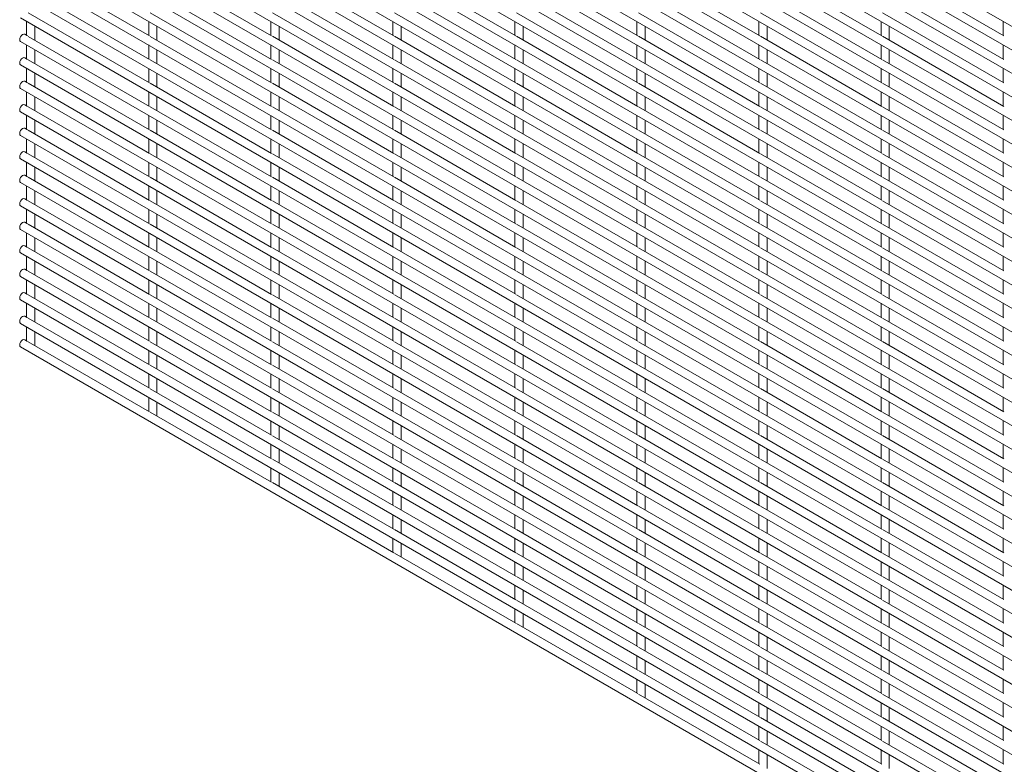
# Paper-space layout '_Isometric' of a CAD drawing. Units: millimetres. Extents: x -893 to 892, y -1740 to 1740.
# Drawn here: x -893 to -458, y -896 to -567 of the extents above; entities that cross this region are included whole.
import ezdxf

# ---------------------------------------------------------------- set-up
doc = ezdxf.new("R2010")
doc.units = ezdxf.units.MM

psp = doc.layouts.new('_Isometric')

# ---------------------------------------------------------------- linework, layer by layer
at = {"color": 7, "linetype": 'Continuous', "lineweight": 15}
for p, q in [((-892.47, -317.77), (888.45, -1345.87)), ((-892.47, -328.14), (888.45, -1356.24)), ((-892.47, -338.51), (888.45, -1366.61)), ((-892.47, -348.88), (888.45, -1376.98)), ((-892.47, -359.25), (888.45, -1387.35)), ((-892.47, -369.62), (888.45, -1397.72)), ((-892.47, -379.99), (888.45, -1408.09)), ((-892.47, -390.36), (888.45, -1418.46)), ((-892.47, -400.73), (888.45, -1428.83)), ((-892.47, -411.1), (888.45, -1439.2)), ((-892.47, -421.47), (888.45, -1449.57)), ((-892.47, -431.84), (888.45, -1459.94)), ((-892.47, -442.21), (888.45, -1470.31)), ((-892.47, -452.58), (888.45, -1480.68)), ((-892.47, -462.95), (888.45, -1491.05)), ((-892.47, -473.32), (888.45, -1501.42)), ((-892.47, -483.69), (888.45, -1511.79)), ((-892.47, -494.06), (888.45, -1522.16)), ((-892.47, -504.43), (888.45, -1532.53)), ((-892.47, -514.8), (888.45, -1542.9)), ((-892.47, -525.17), (888.45, -1553.27)), ((-892.47, -535.54), (888.45, -1563.64)), ((-892.47, -545.91), (888.45, -1574.01)), ((-835.5, -574.58), (-889.08, -543.65)), ((-781.62, -574.58), (-835.2, -543.65)), ((-727.74, -574.57), (-781.31, -543.64)), ((-673.86, -574.57), (-727.43, -543.64)), ((-619.98, -574.56), (-673.55, -543.63)), ((-566.09, -574.56), (-619.67, -543.63)), ((-512.21, -574.55), (-565.79, -543.62)), ((-458.33, -574.55), (-511.91, -543.62)), ((-892.47, -556.28), (888.45, -1584.38)), ((-835.5, -584.95), (-889.08, -554.02)), ((-781.62, -584.95), (-835.2, -554.02)), ((-727.74, -584.94), (-781.31, -554.01)), ((-673.86, -584.94), (-727.43, -554.01)), ((-619.98, -584.93), (-673.55, -554)), ((-566.09, -584.93), (-619.67, -554)), ((-512.21, -584.92), (-565.79, -553.99)), ((-458.33, -584.92), (-511.91, -553.99)), ((-835.5, -595.32), (-889.08, -564.39)), ((-781.62, -595.32), (-835.2, -564.39)), ((-727.74, -595.31), (-781.31, -564.38)), ((-673.86, -595.31), (-727.43, -564.38)), ((-619.98, -595.3), (-673.55, -564.37)), ((-566.09, -595.3), (-619.67, -564.37)), ((-512.21, -595.29), (-565.79, -564.36)), ((-458.33, -595.29), (-511.91, -564.36)), ((-892.47, -566.65), (888.45, -1594.75)), ((-889.77, -568.21), (-889.77, -574.36)), ((-835.89, -568.2), (-835.89, -574.36)), ((-782.01, -568.2), (-782.01, -574.35)), ((-728.13, -568.19), (-728.13, -574.35)), ((-674.25, -568.19), (-674.25, -574.34)), ((-620.37, -568.18), (-620.37, -574.34)), ((-566.48, -568.18), (-566.48, -574.33)), ((-512.6, -568.17), (-512.6, -574.33)), ((-458.72, -568.17), (-458.72, -574.32)), ((-886.12, -576.47), (-886.12, -570.31)), ((-832.24, -576.46), (-832.24, -570.31)), ((-778.36, -576.46), (-778.36, -570.3)), ((-724.48, -576.45), (-724.48, -570.3)), ((-670.6, -576.45), (-670.6, -570.29)), ((-616.72, -576.44), (-616.72, -570.29)), ((-562.83, -576.44), (-562.83, -570.28)), ((-508.95, -576.43), (-508.95, -570.28)), ((-892.47, -577.02), (888.45, -1605.12)), ((-889.38, -574.59), (-890.64, -573.86)), ((-835.5, -605.69), (-889.08, -574.76)), ((-781.62, -605.69), (-835.2, -574.76)), ((-727.74, -605.68), (-781.31, -574.75)), ((-673.86, -605.68), (-727.43, -574.75)), ((-619.98, -605.67), (-673.55, -574.74)), ((-566.09, -605.67), (-619.67, -574.74)), ((-512.21, -605.66), (-565.79, -574.73)), ((-458.33, -605.66), (-511.91, -574.73)), ((-889.77, -578.58), (-889.77, -584.73)), ((-886.12, -586.84), (-886.12, -580.68)), ((-835.89, -578.57), (-835.89, -584.73)), ((-832.24, -586.83), (-832.24, -580.68)), ((-782.01, -578.57), (-782.01, -584.72)), ((-778.36, -586.83), (-778.36, -580.67)), ((-728.13, -578.56), (-728.13, -584.72)), ((-724.48, -586.82), (-724.48, -580.67)), ((-674.25, -578.56), (-674.25, -584.71)), ((-670.6, -586.82), (-670.6, -580.66)), ((-620.37, -578.55), (-620.37, -584.71)), ((-616.72, -586.81), (-616.72, -580.66)), ((-566.48, -578.55), (-566.48, -584.7)), ((-562.83, -586.81), (-562.83, -580.65)), ((-512.6, -578.54), (-512.6, -584.7)), ((-508.95, -586.8), (-508.95, -580.65)), ((-458.72, -578.54), (-458.72, -584.69)), ((-889.38, -584.96), (-890.64, -584.23)), ((-835.5, -616.06), (-889.08, -585.13)), ((-781.62, -616.06), (-835.2, -585.13)), ((-727.74, -616.05), (-781.31, -585.12)), ((-673.86, -616.05), (-727.43, -585.12)), ((-619.98, -616.04), (-673.55, -585.11)), ((-566.09, -616.04), (-619.67, -585.11)), ((-512.21, -616.03), (-565.79, -585.1)), ((-458.33, -616.03), (-511.91, -585.1)), ((-892.47, -587.39), (888.45, -1615.49)), ((-889.77, -588.95), (-889.77, -595.1)), ((-886.12, -597.21), (-886.12, -591.05)), ((-835.89, -588.94), (-835.89, -595.1)), ((-832.24, -597.2), (-832.24, -591.05)), ((-782.01, -588.94), (-782.01, -595.09)), ((-778.36, -597.2), (-778.36, -591.04)), ((-728.13, -588.93), (-728.13, -595.09)), ((-724.48, -597.19), (-724.48, -591.04)), ((-674.25, -588.93), (-674.25, -595.08)), ((-670.6, -597.19), (-670.6, -591.03)), ((-620.37, -588.92), (-620.37, -595.08)), ((-616.72, -597.18), (-616.72, -591.03)), ((-566.48, -588.92), (-566.48, -595.07)), ((-562.83, -597.18), (-562.83, -591.02)), ((-512.6, -588.91), (-512.6, -595.07)), ((-508.95, -597.17), (-508.95, -591.02)), ((-458.72, -588.91), (-458.72, -595.06)), ((-889.38, -595.33), (-890.64, -594.6)), ((-727.74, -626.42), (-781.31, -595.49)), ((-673.86, -626.42), (-727.43, -595.49)), ((-619.98, -626.41), (-673.55, -595.48)), ((-566.09, -626.41), (-619.67, -595.48)), ((-512.21, -626.4), (-565.79, -595.47)), ((-458.33, -626.4), (-511.91, -595.47)), ((-892.47, -597.76), (888.45, -1625.86)), ((-889.77, -599.32), (-889.77, -605.47)), ((-835.5, -626.43), (-889.08, -595.5)), ((-835.89, -599.31), (-835.89, -605.47)), ((-781.62, -626.43), (-835.2, -595.5)), ((-782.01, -599.31), (-782.01, -605.46)), ((-728.13, -599.3), (-728.13, -605.46)), ((-674.25, -599.3), (-674.25, -605.45)), ((-620.37, -599.29), (-620.37, -605.45)), ((-566.48, -599.29), (-566.48, -605.44)), ((-512.6, -599.28), (-512.6, -605.44)), ((-458.72, -599.28), (-458.72, -605.43)), ((-886.12, -607.58), (-886.12, -601.42)), ((-832.24, -607.57), (-832.24, -601.42)), ((-778.36, -607.57), (-778.36, -601.41)), ((-724.48, -607.56), (-724.48, -601.41)), ((-670.6, -607.56), (-670.6, -601.4)), ((-616.72, -607.55), (-616.72, -601.4)), ((-562.83, -607.55), (-562.83, -601.39)), ((-508.95, -607.54), (-508.95, -601.39)), ((-892.47, -608.13), (888.45, -1636.23)), ((-889.38, -605.7), (-890.64, -604.97)), ((-835.5, -636.8), (-889.08, -605.87)), ((-781.62, -636.8), (-835.2, -605.87)), ((-727.74, -636.79), (-781.31, -605.86)), ((-673.86, -636.79), (-727.43, -605.86)), ((-619.98, -636.78), (-673.55, -605.85)), ((-566.09, -636.78), (-619.67, -605.85)), ((-512.21, -636.77), (-565.79, -605.84)), ((-458.33, -636.77), (-511.91, -605.84)), ((-889.77, -609.69), (-889.77, -615.84)), ((-886.12, -617.95), (-886.12, -611.79)), ((-835.89, -609.68), (-835.89, -615.84)), ((-832.24, -617.94), (-832.24, -611.79)), ((-782.01, -609.68), (-782.01, -615.83)), ((-778.36, -617.94), (-778.36, -611.78)), ((-728.13, -609.67), (-728.13, -615.83)), ((-724.48, -617.93), (-724.48, -611.78)), ((-674.25, -609.67), (-674.25, -615.82)), ((-670.6, -617.93), (-670.6, -611.77)), ((-620.37, -609.66), (-620.37, -615.82)), ((-616.72, -617.92), (-616.72, -611.77)), ((-566.48, -609.66), (-566.48, -615.81)), ((-562.83, -617.92), (-562.83, -611.76)), ((-512.6, -609.65), (-512.6, -615.81)), ((-508.95, -617.91), (-508.95, -611.76)), ((-458.72, -609.65), (-458.72, -615.8)), ((-889.38, -616.07), (-890.64, -615.34)), ((-835.5, -647.17), (-889.08, -616.24)), ((-781.62, -647.17), (-835.2, -616.24)), ((-727.74, -647.16), (-781.31, -616.23)), ((-673.86, -647.16), (-727.43, -616.23)), ((-619.98, -647.15), (-673.55, -616.22)), ((-566.09, -647.15), (-619.67, -616.22)), ((-512.21, -647.14), (-565.79, -616.21)), ((-458.33, -647.14), (-511.91, -616.21)), ((-892.47, -618.5), (888.45, -1646.6)), ((-889.77, -620.06), (-889.77, -626.21)), ((-835.89, -620.05), (-835.89, -626.21)), ((-782.01, -620.05), (-782.01, -626.2)), ((-728.13, -620.04), (-728.13, -626.2)), ((-674.25, -620.04), (-674.25, -626.19)), ((-620.37, -620.03), (-620.37, -626.19)), ((-566.48, -620.03), (-566.48, -626.18)), ((-512.6, -620.02), (-512.6, -626.18)), ((-458.72, -620.02), (-458.72, -626.17)), ((-889.38, -626.44), (-890.64, -625.71)), ((-886.12, -628.32), (-886.12, -622.16)), ((-832.24, -628.31), (-832.24, -622.16)), ((-778.36, -628.31), (-778.36, -622.15)), ((-724.48, -628.3), (-724.48, -622.15)), ((-670.6, -628.3), (-670.6, -622.14)), ((-616.72, -628.29), (-616.72, -622.14)), ((-562.83, -628.29), (-562.83, -622.13)), ((-508.95, -628.28), (-508.95, -622.13)), ((-892.47, -628.87), (888.45, -1656.97)), ((-835.5, -657.54), (-889.08, -626.61)), ((-781.62, -657.54), (-835.2, -626.61)), ((-727.74, -657.53), (-781.31, -626.6)), ((-673.86, -657.53), (-727.43, -626.6)), ((-619.98, -657.52), (-673.55, -626.59)), ((-566.09, -657.52), (-619.67, -626.59)), ((-512.21, -657.51), (-565.79, -626.58)), ((-458.33, -657.51), (-511.91, -626.58)), ((-889.77, -630.43), (-889.77, -636.58)), ((-886.12, -638.69), (-886.12, -632.53)), ((-835.89, -630.42), (-835.89, -636.58)), ((-832.24, -638.68), (-832.24, -632.53)), ((-782.01, -630.42), (-782.01, -636.57)), ((-778.36, -638.68), (-778.36, -632.52)), ((-728.13, -630.41), (-728.13, -636.57)), ((-724.48, -638.67), (-724.48, -632.52)), ((-674.25, -630.41), (-674.25, -636.56)), ((-670.6, -638.67), (-670.6, -632.51)), ((-620.37, -630.4), (-620.37, -636.56)), ((-616.72, -638.66), (-616.72, -632.51)), ((-566.48, -630.4), (-566.48, -636.55)), ((-562.83, -638.66), (-562.83, -632.5)), ((-512.6, -630.39), (-512.6, -636.55)), ((-508.95, -638.65), (-508.95, -632.5)), ((-458.72, -630.39), (-458.72, -636.54)), ((-889.38, -636.81), (-890.64, -636.08)), ((-835.5, -667.91), (-889.08, -636.98)), ((-781.62, -667.91), (-835.2, -636.98)), ((-727.74, -667.9), (-781.31, -636.97)), ((-673.86, -667.9), (-727.43, -636.97)), ((-619.98, -667.89), (-673.55, -636.96)), ((-566.09, -667.89), (-619.67, -636.96)), ((-512.21, -667.88), (-565.79, -636.95)), ((-458.33, -667.88), (-511.91, -636.95)), ((-892.47, -639.24), (888.45, -1667.34)), ((-889.77, -640.8), (-889.77, -646.95)), ((-886.12, -649.06), (-886.12, -642.9)), ((-835.89, -640.79), (-835.89, -646.95)), ((-832.24, -649.05), (-832.24, -642.9)), ((-782.01, -640.79), (-782.01, -646.94)), ((-778.36, -649.05), (-778.36, -642.89)), ((-728.13, -640.78), (-728.13, -646.94)), ((-724.48, -649.04), (-724.48, -642.89)), ((-674.25, -640.78), (-674.25, -646.93)), ((-670.6, -649.04), (-670.6, -642.88)), ((-620.37, -640.77), (-620.37, -646.93)), ((-616.72, -649.03), (-616.72, -642.88)), ((-566.48, -640.77), (-566.48, -646.92)), ((-562.83, -649.03), (-562.83, -642.87)), ((-512.6, -640.76), (-512.6, -646.92)), ((-508.95, -649.02), (-508.95, -642.87)), ((-458.72, -640.76), (-458.72, -646.91)), ((-889.38, -647.18), (-890.64, -646.45)), ((-835.5, -678.28), (-889.08, -647.35)), ((-781.62, -678.28), (-835.2, -647.35)), ((-727.74, -678.27), (-781.31, -647.34)), ((-673.86, -678.27), (-727.43, -647.34)), ((-619.98, -678.26), (-673.55, -647.33)), ((-566.09, -678.26), (-619.67, -647.33)), ((-512.21, -678.25), (-565.79, -647.32)), ((-458.33, -678.25), (-511.91, -647.32)), ((-892.47, -649.61), (888.45, -1677.71)), ((-889.77, -651.17), (-889.77, -657.32)), ((-835.89, -651.16), (-835.89, -657.32)), ((-782.01, -651.16), (-782.01, -657.31)), ((-728.13, -651.15), (-728.13, -657.31)), ((-674.25, -651.15), (-674.25, -657.3)), ((-620.37, -651.14), (-620.37, -657.3)), ((-566.48, -651.14), (-566.48, -657.29)), ((-512.6, -651.13), (-512.6, -657.29)), ((-458.72, -651.13), (-458.72, -657.28)), ((-886.12, -659.43), (-886.12, -653.27)), ((-832.24, -659.42), (-832.24, -653.27)), ((-778.36, -659.42), (-778.36, -653.26)), ((-724.48, -659.41), (-724.48, -653.26)), ((-670.6, -659.41), (-670.6, -653.25)), ((-616.72, -659.4), (-616.72, -653.25)), ((-562.83, -659.4), (-562.83, -653.24)), ((-508.95, -659.39), (-508.95, -653.24)), ((-892.47, -659.98), (888.45, -1688.08)), ((-889.38, -657.55), (-890.64, -656.82)), ((-835.5, -688.65), (-889.08, -657.72)), ((-781.62, -688.65), (-835.2, -657.72)), ((-727.74, -688.64), (-781.31, -657.71)), ((-673.86, -688.64), (-727.43, -657.71)), ((-619.98, -688.63), (-673.55, -657.7)), ((-566.09, -688.63), (-619.67, -657.7)), ((-512.21, -688.62), (-565.79, -657.69)), ((-458.33, -688.62), (-511.91, -657.69)), ((-889.77, -661.54), (-889.77, -667.69)), ((-886.12, -669.8), (-886.12, -663.64)), ((-835.89, -661.53), (-835.89, -667.69)), ((-832.24, -669.79), (-832.24, -663.64)), ((-782.01, -661.53), (-782.01, -667.68)), ((-778.36, -669.79), (-778.36, -663.63)), ((-728.13, -661.52), (-728.13, -667.68)), ((-724.48, -669.78), (-724.48, -663.63)), ((-674.25, -661.52), (-674.25, -667.67)), ((-670.6, -669.78), (-670.6, -663.62)), ((-620.37, -661.51), (-620.37, -667.67)), ((-616.72, -669.77), (-616.72, -663.62)), ((-566.48, -661.51), (-566.48, -667.66)), ((-562.83, -669.77), (-562.83, -663.61)), ((-512.6, -661.5), (-512.6, -667.66)), ((-508.95, -669.76), (-508.95, -663.61)), ((-458.72, -661.5), (-458.72, -667.65)), ((-889.38, -667.92), (-890.64, -667.19)), ((-835.5, -699.02), (-889.08, -668.09)), ((-781.62, -699.02), (-835.2, -668.09)), ((-727.74, -699.01), (-781.31, -668.08)), ((-673.86, -699.01), (-727.43, -668.08)), ((-619.98, -699), (-673.55, -668.07)), ((-566.09, -699), (-619.67, -668.07)), ((-512.21, -698.99), (-565.79, -668.06)), ((-458.33, -698.99), (-511.91, -668.06)), ((-892.47, -670.35), (888.45, -1698.45)), ((-889.77, -671.91), (-889.77, -678.06)), ((-835.89, -671.9), (-835.89, -678.06)), ((-782.01, -671.9), (-782.01, -678.05)), ((-728.13, -671.89), (-728.13, -678.05)), ((-674.25, -671.89), (-674.25, -678.04)), ((-620.37, -671.88), (-620.37, -678.04)), ((-566.48, -671.88), (-566.48, -678.03)), ((-512.6, -671.87), (-512.6, -678.03)), ((-458.72, -671.87), (-458.72, -678.02)), ((-889.38, -678.29), (-890.64, -677.56)), ((-886.12, -680.17), (-886.12, -674.01)), ((-832.24, -680.16), (-832.24, -674.01)), ((-778.36, -680.16), (-778.36, -674)), ((-724.48, -680.15), (-724.48, -674)), ((-670.6, -680.15), (-670.6, -673.99)), ((-616.72, -680.14), (-616.72, -673.99)), ((-562.83, -680.14), (-562.83, -673.98)), ((-508.95, -680.13), (-508.95, -673.98)), ((-892.47, -680.72), (888.45, -1708.82)), ((-889.77, -682.28), (-889.77, -688.43)), ((-835.5, -709.39), (-889.08, -678.46)), ((-835.89, -682.27), (-835.89, -688.43)), ((-781.62, -709.39), (-835.2, -678.46)), ((-782.01, -682.27), (-782.01, -688.42)), ((-727.74, -709.38), (-781.31, -678.45)), ((-728.13, -682.26), (-728.13, -688.42)), ((-673.86, -709.38), (-727.43, -678.45)), ((-674.25, -682.26), (-674.25, -688.41)), ((-619.98, -709.37), (-673.55, -678.44)), ((-620.37, -682.25), (-620.37, -688.41)), ((-566.09, -709.37), (-619.67, -678.44)), ((-566.48, -682.25), (-566.48, -688.4)), ((-512.21, -709.36), (-565.79, -678.43)), ((-512.6, -682.24), (-512.6, -688.4)), ((-458.33, -709.36), (-511.91, -678.43)), ((-458.72, -682.24), (-458.72, -688.39)), ((-886.12, -690.54), (-886.12, -684.38)), ((-832.24, -690.53), (-832.24, -684.38)), ((-778.36, -690.53), (-778.36, -684.37)), ((-724.48, -690.52), (-724.48, -684.37)), ((-670.6, -690.52), (-670.6, -684.36)), ((-616.72, -690.51), (-616.72, -684.36)), ((-562.83, -690.51), (-562.83, -684.35)), ((-508.95, -690.5), (-508.95, -684.35)), ((-892.47, -691.09), (888.45, -1719.19)), ((-889.38, -688.66), (-890.64, -687.93)), ((-835.5, -719.76), (-889.08, -688.83)), ((-781.62, -719.76), (-835.2, -688.83)), ((-727.74, -719.75), (-781.31, -688.82)), ((-673.86, -719.75), (-727.43, -688.82)), ((-619.98, -719.74), (-673.55, -688.81)), ((-566.09, -719.74), (-619.67, -688.81)), ((-512.21, -719.73), (-565.79, -688.8)), ((-458.33, -719.73), (-511.91, -688.8)), ((-889.77, -692.65), (-889.77, -698.8)), ((-886.12, -700.91), (-886.12, -694.75)), ((-835.89, -692.64), (-835.89, -698.8)), ((-832.24, -700.9), (-832.24, -694.75)), ((-782.01, -692.64), (-782.01, -698.79)), ((-778.36, -700.9), (-778.36, -694.74)), ((-728.13, -692.63), (-728.13, -698.79)), ((-724.48, -700.89), (-724.48, -694.74)), ((-674.25, -692.63), (-674.25, -698.78)), ((-670.6, -700.89), (-670.6, -694.73)), ((-620.37, -692.62), (-620.37, -698.78)), ((-616.72, -700.88), (-616.72, -694.73)), ((-566.48, -692.62), (-566.48, -698.77)), ((-562.83, -700.88), (-562.83, -694.72)), ((-512.6, -692.61), (-512.6, -698.77)), ((-508.95, -700.87), (-508.95, -694.72)), ((-458.72, -692.61), (-458.72, -698.76)), ((-889.38, -699.03), (-890.64, -698.3)), ((-835.5, -730.13), (-889.08, -699.2)), ((-781.62, -730.13), (-835.2, -699.2)), ((-727.74, -730.12), (-781.31, -699.19)), ((-673.86, -730.12), (-727.43, -699.19)), ((-619.98, -730.11), (-673.55, -699.18)), ((-566.09, -730.11), (-619.67, -699.18)), ((-512.21, -730.1), (-565.79, -699.17)), ((-458.33, -730.1), (-511.91, -699.17)), ((-892.47, -701.46), (888.45, -1729.56)), ((-889.77, -703.02), (-889.77, -709.17)), ((-835.89, -703.01), (-835.89, -709.17)), ((-782.01, -703.01), (-782.01, -709.16)), ((-728.13, -703), (-728.13, -709.16)), ((-674.25, -703), (-674.25, -709.15)), ((-620.37, -702.99), (-620.37, -709.15)), ((-566.48, -702.99), (-566.48, -709.14)), ((-512.6, -702.98), (-512.6, -709.14)), ((-458.72, -702.98), (-458.72, -709.13)), ((-886.12, -711.28), (-886.12, -705.12)), ((-832.24, -711.27), (-832.24, -705.12)), ((-778.36, -711.27), (-778.36, -705.11)), ((-724.48, -711.26), (-724.48, -705.11)), ((-670.6, -711.26), (-670.6, -705.1)), ((-616.72, -711.25), (-616.72, -705.1)), ((-562.83, -711.25), (-562.83, -705.09)), ((-508.95, -711.24), (-508.95, -705.09)), ((-892.47, -711.83), (888.45, -1739.93)), ((-889.38, -709.4), (-890.64, -708.67)), ((-835.5, -740.5), (-889.08, -709.57)), ((-781.62, -740.5), (-835.2, -709.57)), ((-727.74, -740.49), (-781.31, -709.56)), ((-673.86, -740.49), (-727.43, -709.56)), ((-619.98, -740.48), (-673.55, -709.55)), ((-566.09, -740.48), (-619.67, -709.55)), ((-512.21, -740.47), (-565.79, -709.54)), ((-458.33, -740.47), (-511.91, -709.54)), ((-835.89, -713.38), (-835.89, -719.54)), ((-832.24, -721.64), (-832.24, -715.49)), ((-782.01, -713.38), (-782.01, -719.53)), ((-778.36, -721.64), (-778.36, -715.48)), ((-728.13, -713.37), (-728.13, -719.53)), ((-724.48, -721.63), (-724.48, -715.48)), ((-674.25, -713.37), (-674.25, -719.52)), ((-670.6, -721.63), (-670.6, -715.47)), ((-620.37, -713.36), (-620.37, -719.52)), ((-616.72, -721.62), (-616.72, -715.47)), ((-566.48, -713.36), (-566.48, -719.51)), ((-562.83, -721.62), (-562.83, -715.46)), ((-512.6, -713.35), (-512.6, -719.51)), ((-508.95, -721.61), (-508.95, -715.46)), ((-458.72, -713.35), (-458.72, -719.5)), ((-781.62, -750.87), (-835.2, -719.94)), ((-727.74, -750.86), (-781.31, -719.93)), ((-673.86, -750.86), (-727.43, -719.93)), ((-619.98, -750.85), (-673.55, -719.92)), ((-566.09, -750.85), (-619.67, -719.92)), ((-512.21, -750.84), (-565.79, -719.91)), ((-458.33, -750.84), (-511.91, -719.91)), ((-835.89, -723.75), (-835.89, -729.91)), ((-832.24, -732.01), (-832.24, -725.86)), ((-782.01, -723.75), (-782.01, -729.9)), ((-778.36, -732.01), (-778.36, -725.85)), ((-728.13, -723.74), (-728.13, -729.9)), ((-724.48, -732), (-724.48, -725.85)), ((-674.25, -723.74), (-674.25, -729.89)), ((-670.6, -732), (-670.6, -725.84)), ((-620.37, -723.73), (-620.37, -729.89)), ((-616.72, -731.99), (-616.72, -725.84)), ((-566.48, -723.73), (-566.48, -729.88)), ((-562.83, -731.99), (-562.83, -725.83)), ((-512.6, -723.72), (-512.6, -729.88)), ((-508.95, -731.98), (-508.95, -725.83)), ((-458.72, -723.72), (-458.72, -729.87)), ((-835.89, -734.12), (-835.89, -740.28)), ((-781.62, -761.24), (-835.2, -730.31)), ((-782.01, -734.12), (-782.01, -740.27)), ((-727.74, -761.23), (-781.31, -730.3)), ((-728.13, -734.11), (-728.13, -740.27)), ((-673.86, -761.23), (-727.43, -730.3)), ((-674.25, -734.11), (-674.25, -740.26)), ((-619.98, -761.22), (-673.55, -730.29)), ((-620.37, -734.1), (-620.37, -740.26)), ((-566.09, -761.22), (-619.67, -730.29)), ((-566.48, -734.1), (-566.48, -740.25)), ((-512.21, -761.21), (-565.79, -730.28)), ((-512.6, -734.09), (-512.6, -740.25)), ((-458.33, -761.21), (-511.91, -730.28)), ((-458.72, -734.09), (-458.72, -740.24)), ((-832.24, -742.38), (-832.24, -736.23)), ((-778.36, -742.38), (-778.36, -736.22)), ((-724.48, -742.37), (-724.48, -736.22)), ((-670.6, -742.37), (-670.6, -736.21)), ((-616.72, -742.36), (-616.72, -736.21)), ((-562.83, -742.36), (-562.83, -736.2)), ((-508.95, -742.35), (-508.95, -736.2)), ((-781.62, -771.61), (-835.2, -740.68)), ((-727.74, -771.6), (-781.31, -740.67)), ((-673.86, -771.6), (-727.43, -740.67)), ((-619.98, -771.59), (-673.55, -740.66)), ((-566.09, -771.59), (-619.67, -740.66)), ((-512.21, -771.58), (-565.79, -740.65)), ((-458.33, -771.58), (-511.91, -740.65)), ((-782.01, -744.49), (-782.01, -750.64)), ((-778.36, -752.75), (-778.36, -746.59)), ((-728.13, -744.48), (-728.13, -750.64)), ((-724.48, -752.74), (-724.48, -746.59)), ((-674.25, -744.48), (-674.25, -750.63)), ((-670.6, -752.74), (-670.6, -746.58)), ((-620.37, -744.47), (-620.37, -750.63)), ((-616.72, -752.73), (-616.72, -746.58)), ((-566.48, -744.47), (-566.48, -750.62)), ((-562.83, -752.73), (-562.83, -746.57)), ((-512.6, -744.46), (-512.6, -750.62)), ((-508.95, -752.72), (-508.95, -746.57)), ((-458.72, -744.46), (-458.72, -750.61)), ((-727.74, -781.97), (-781.31, -751.04)), ((-673.86, -781.97), (-727.43, -751.04)), ((-619.98, -781.96), (-673.55, -751.03)), ((-566.09, -781.96), (-619.67, -751.03)), ((-512.21, -781.95), (-565.79, -751.02)), ((-458.33, -781.95), (-511.91, -751.02)), ((-782.01, -754.86), (-782.01, -761.01)), ((-728.13, -754.85), (-728.13, -761.01)), ((-674.25, -754.85), (-674.25, -761)), ((-620.37, -754.84), (-620.37, -761)), ((-566.48, -754.84), (-566.48, -760.99)), ((-512.6, -754.83), (-512.6, -760.99)), ((-458.72, -754.83), (-458.72, -760.98)), ((-778.36, -763.12), (-778.36, -756.96)), ((-724.48, -763.11), (-724.48, -756.96)), ((-670.6, -763.11), (-670.6, -756.95)), ((-616.72, -763.1), (-616.72, -756.95)), ((-562.83, -763.1), (-562.83, -756.94)), ((-508.95, -763.09), (-508.95, -756.94)), ((-727.74, -792.34), (-781.31, -761.41)), ((-673.86, -792.34), (-727.43, -761.41)), ((-619.98, -792.33), (-673.55, -761.4)), ((-566.09, -792.33), (-619.67, -761.4)), ((-512.21, -792.32), (-565.79, -761.39)), ((-458.33, -792.32), (-511.91, -761.39)), ((-782.01, -765.23), (-782.01, -771.38)), ((-778.36, -773.49), (-778.36, -767.33)), ((-728.13, -765.22), (-728.13, -771.38)), ((-724.48, -773.48), (-724.48, -767.33)), ((-674.25, -765.22), (-674.25, -771.37)), ((-670.6, -773.48), (-670.6, -767.32)), ((-620.37, -765.21), (-620.37, -771.37)), ((-616.72, -773.47), (-616.72, -767.32)), ((-566.48, -765.21), (-566.48, -771.36)), ((-562.83, -773.47), (-562.83, -767.31)), ((-512.6, -765.2), (-512.6, -771.36)), ((-508.95, -773.46), (-508.95, -767.31)), ((-458.72, -765.2), (-458.72, -771.35)), ((-727.74, -802.71), (-781.31, -771.78)), ((-673.86, -802.71), (-727.43, -771.78)), ((-619.98, -802.7), (-673.55, -771.77)), ((-566.09, -802.7), (-619.67, -771.77)), ((-512.21, -802.69), (-565.79, -771.76)), ((-458.33, -802.69), (-511.91, -771.76)), ((-728.13, -775.59), (-728.13, -781.75)), ((-724.48, -783.85), (-724.48, -777.7)), ((-674.25, -775.59), (-674.25, -781.74)), ((-670.6, -783.85), (-670.6, -777.69)), ((-620.37, -775.58), (-620.37, -781.74)), ((-616.72, -783.84), (-616.72, -777.69)), ((-566.48, -775.58), (-566.48, -781.73)), ((-562.83, -783.84), (-562.83, -777.68)), ((-512.6, -775.57), (-512.6, -781.73)), ((-508.95, -783.83), (-508.95, -777.68)), ((-458.72, -775.57), (-458.72, -781.72)), ((-673.86, -813.08), (-727.43, -782.15)), ((-619.98, -813.07), (-673.55, -782.14)), ((-566.09, -813.07), (-619.67, -782.14)), ((-512.21, -813.06), (-565.79, -782.13)), ((-458.33, -813.06), (-511.91, -782.13)), ((-728.13, -785.96), (-728.13, -792.12)), ((-674.25, -785.96), (-674.25, -792.11)), ((-620.37, -785.95), (-620.37, -792.11)), ((-566.48, -785.95), (-566.48, -792.1)), ((-512.6, -785.94), (-512.6, -792.1)), ((-458.72, -785.94), (-458.72, -792.09)), ((-724.48, -794.22), (-724.48, -788.07)), ((-670.6, -794.22), (-670.6, -788.06)), ((-616.72, -794.21), (-616.72, -788.06)), ((-562.83, -794.21), (-562.83, -788.05)), ((-508.95, -794.2), (-508.95, -788.05)), ((-673.86, -823.45), (-727.43, -792.52)), ((-619.98, -823.44), (-673.55, -792.51)), ((-566.09, -823.44), (-619.67, -792.51)), ((-512.21, -823.43), (-565.79, -792.5)), ((-458.33, -823.43), (-511.91, -792.5)), ((-728.13, -796.33), (-728.13, -802.49)), ((-724.48, -804.59), (-724.48, -798.44)), ((-674.25, -796.33), (-674.25, -802.48)), ((-670.6, -804.59), (-670.6, -798.43)), ((-620.37, -796.32), (-620.37, -802.48)), ((-616.72, -804.58), (-616.72, -798.43)), ((-566.48, -796.32), (-566.48, -802.47)), ((-562.83, -804.58), (-562.83, -798.42)), ((-512.6, -796.31), (-512.6, -802.47)), ((-508.95, -804.57), (-508.95, -798.42)), ((-458.72, -796.31), (-458.72, -802.46)), ((-673.86, -833.82), (-727.43, -802.89)), ((-619.98, -833.81), (-673.55, -802.88)), ((-566.09, -833.81), (-619.67, -802.88)), ((-512.21, -833.8), (-565.79, -802.87)), ((-458.33, -833.8), (-511.91, -802.87)), ((-674.25, -806.7), (-674.25, -812.85)), ((-620.37, -806.69), (-620.37, -812.85)), ((-566.48, -806.69), (-566.48, -812.84)), ((-512.6, -806.68), (-512.6, -812.84)), ((-458.72, -806.68), (-458.72, -812.83)), ((-670.6, -814.96), (-670.6, -808.8)), ((-616.72, -814.95), (-616.72, -808.8)), ((-562.83, -814.95), (-562.83, -808.79)), ((-508.95, -814.94), (-508.95, -808.79)), ((-674.25, -817.07), (-674.25, -823.22)), ((-619.98, -844.18), (-673.55, -813.25)), ((-620.37, -817.06), (-620.37, -823.22)), ((-566.09, -844.18), (-619.67, -813.25)), ((-566.48, -817.06), (-566.48, -823.21)), ((-512.21, -844.17), (-565.79, -813.24)), ((-512.6, -817.05), (-512.6, -823.21)), ((-458.33, -844.17), (-511.91, -813.24)), ((-458.72, -817.05), (-458.72, -823.2)), ((-670.6, -825.33), (-670.6, -819.17)), ((-616.72, -825.32), (-616.72, -819.17)), ((-562.83, -825.32), (-562.83, -819.16)), ((-508.95, -825.31), (-508.95, -819.16)), ((-619.98, -854.55), (-673.55, -823.62)), ((-566.09, -854.55), (-619.67, -823.62)), ((-512.21, -854.54), (-565.79, -823.61)), ((-458.33, -854.54), (-511.91, -823.61)), ((-674.25, -827.44), (-674.25, -833.59)), ((-670.6, -835.7), (-670.6, -829.54)), ((-620.37, -827.43), (-620.37, -833.59)), ((-616.72, -835.69), (-616.72, -829.54)), ((-566.48, -827.43), (-566.48, -833.58)), ((-562.83, -835.69), (-562.83, -829.53)), ((-512.6, -827.42), (-512.6, -833.58)), ((-508.95, -835.68), (-508.95, -829.53)), ((-458.72, -827.42), (-458.72, -833.57)), ((-619.98, -864.92), (-673.55, -833.99)), ((-566.09, -864.92), (-619.67, -833.99)), ((-512.21, -864.91), (-565.79, -833.98)), ((-458.33, -864.91), (-511.91, -833.98)), ((-620.37, -837.8), (-620.37, -843.96)), ((-566.48, -837.8), (-566.48, -843.95)), ((-512.6, -837.79), (-512.6, -843.95)), ((-458.72, -837.79), (-458.72, -843.94)), ((-616.72, -846.06), (-616.72, -839.91)), ((-562.83, -846.06), (-562.83, -839.9)), ((-508.95, -846.05), (-508.95, -839.9)), ((-566.09, -875.29), (-619.67, -844.36)), ((-512.21, -875.28), (-565.79, -844.35)), ((-458.33, -875.28), (-511.91, -844.35)), ((-620.37, -848.17), (-620.37, -854.33)), ((-616.72, -856.43), (-616.72, -850.28)), ((-566.48, -848.17), (-566.48, -854.32)), ((-562.83, -856.43), (-562.83, -850.27)), ((-512.6, -848.16), (-512.6, -854.32)), ((-508.95, -856.42), (-508.95, -850.27)), ((-458.72, -848.16), (-458.72, -854.31)), ((-566.09, -885.66), (-619.67, -854.73)), ((-512.21, -885.65), (-565.79, -854.72)), ((-458.33, -885.65), (-511.91, -854.72)), ((-620.37, -858.54), (-620.37, -864.7)), ((-566.48, -858.54), (-566.48, -864.69)), ((-562.83, -866.8), (-562.83, -860.64)), ((-512.6, -858.53), (-512.6, -864.69)), ((-508.95, -866.79), (-508.95, -860.64)), ((-458.72, -858.53), (-458.72, -864.68)), ((-616.72, -866.8), (-616.72, -860.65)), ((-566.09, -896.03), (-619.67, -865.1)), ((-566.48, -868.91), (-566.48, -875.06)), ((-512.21, -896.02), (-565.79, -865.09)), ((-512.6, -868.9), (-512.6, -875.06)), ((-458.33, -896.02), (-511.91, -865.09)), ((-458.72, -868.9), (-458.72, -875.05)), ((-562.83, -877.17), (-562.83, -871.01)), ((-508.95, -877.16), (-508.95, -871.01)), ((-512.21, -906.39), (-565.79, -875.46)), ((-458.33, -906.39), (-511.91, -875.46)), ((-566.48, -879.28), (-566.48, -885.43)), ((-562.83, -887.54), (-562.83, -881.38)), ((-512.6, -879.27), (-512.6, -885.43)), ((-508.95, -887.53), (-508.95, -881.38)), ((-458.72, -879.27), (-458.72, -885.42)), ((-512.21, -916.76), (-565.79, -885.83)), ((-458.33, -916.76), (-511.91, -885.83)), ((-566.48, -889.65), (-566.48, -895.8)), ((-512.6, -889.64), (-512.6, -895.8)), ((-458.72, -889.64), (-458.72, -895.79)), ((-562.83, -897.91), (-562.83, -891.75)), ((-508.95, -897.9), (-508.95, -891.75))]:
    psp.add_line(p, q, dxfattribs=at)
at = {"color": 7, "linetype": 'Continuous', "lineweight": 15, "flags": 128}
for points in [[(-890.64, -573.86), (-891.06, -573.78), (-891.56, -573.95), (-892.05, -574.35), (-892.47, -574.91), (-892.75, -575.56), (-892.85, -576.18), (-892.75, -576.7), (-892.47, -577.02), (-892.47, -577.02)], [(-890.64, -584.23), (-891.06, -584.15), (-891.56, -584.32), (-892.05, -584.72), (-892.47, -585.28), (-892.75, -585.93), (-892.85, -586.55), (-892.75, -587.07), (-892.47, -587.39), (-892.47, -587.39)], [(-890.64, -594.6), (-891.06, -594.52), (-891.56, -594.69), (-892.05, -595.09), (-892.47, -595.65), (-892.75, -596.3), (-892.85, -596.92), (-892.75, -597.44), (-892.47, -597.76), (-892.47, -597.76)], [(-890.64, -604.97), (-891.06, -604.89), (-891.56, -605.06), (-892.05, -605.46), (-892.47, -606.02), (-892.75, -606.67), (-892.85, -607.29), (-892.75, -607.81), (-892.47, -608.13), (-892.47, -608.13)], [(-890.64, -615.34), (-891.06, -615.26), (-891.56, -615.43), (-892.05, -615.83), (-892.47, -616.39), (-892.75, -617.04), (-892.85, -617.66), (-892.75, -618.18), (-892.47, -618.5), (-892.47, -618.5)], [(-890.64, -625.71), (-891.06, -625.63), (-891.56, -625.8), (-892.05, -626.2), (-892.47, -626.76), (-892.75, -627.41), (-892.85, -628.03), (-892.75, -628.55), (-892.47, -628.87), (-892.47, -628.87)], [(-890.64, -636.08), (-891.06, -636), (-891.56, -636.17), (-892.05, -636.57), (-892.47, -637.13), (-892.75, -637.78), (-892.85, -638.4), (-892.75, -638.92), (-892.47, -639.24), (-892.47, -639.24)], [(-890.64, -646.45), (-891.06, -646.37), (-891.56, -646.54), (-892.05, -646.94), (-892.47, -647.5), (-892.75, -648.15), (-892.85, -648.77), (-892.75, -649.29), (-892.47, -649.61), (-892.47, -649.61)], [(-890.64, -656.82), (-891.06, -656.74), (-891.56, -656.91), (-892.05, -657.31), (-892.47, -657.87), (-892.75, -658.52), (-892.85, -659.14), (-892.75, -659.66), (-892.47, -659.98), (-892.47, -659.98)], [(-890.64, -667.19), (-891.06, -667.11), (-891.56, -667.28), (-892.05, -667.68), (-892.47, -668.24), (-892.75, -668.89), (-892.85, -669.51), (-892.75, -670.03), (-892.47, -670.35), (-892.47, -670.35)], [(-890.64, -677.56), (-891.06, -677.48), (-891.56, -677.65), (-892.05, -678.05), (-892.47, -678.61), (-892.75, -679.26), (-892.85, -679.88), (-892.75, -680.4), (-892.47, -680.72), (-892.47, -680.72)], [(-890.64, -687.93), (-891.06, -687.85), (-891.56, -688.02), (-892.05, -688.42), (-892.47, -688.98), (-892.75, -689.63), (-892.85, -690.25), (-892.75, -690.77), (-892.47, -691.09), (-892.47, -691.09)], [(-890.64, -698.3), (-891.06, -698.22), (-891.56, -698.39), (-892.05, -698.79), (-892.47, -699.35), (-892.75, -700), (-892.85, -700.62), (-892.75, -701.14), (-892.47, -701.46), (-892.47, -701.46)], [(-890.64, -708.67), (-891.06, -708.59), (-891.56, -708.76), (-892.05, -709.16), (-892.47, -709.72), (-892.75, -710.37), (-892.85, -710.99), (-892.75, -711.51), (-892.47, -711.83), (-892.47, -711.83)]]:
    psp.add_lwpolyline(points, dxfattribs=at)

doc.saveas('drawing.dxf')
